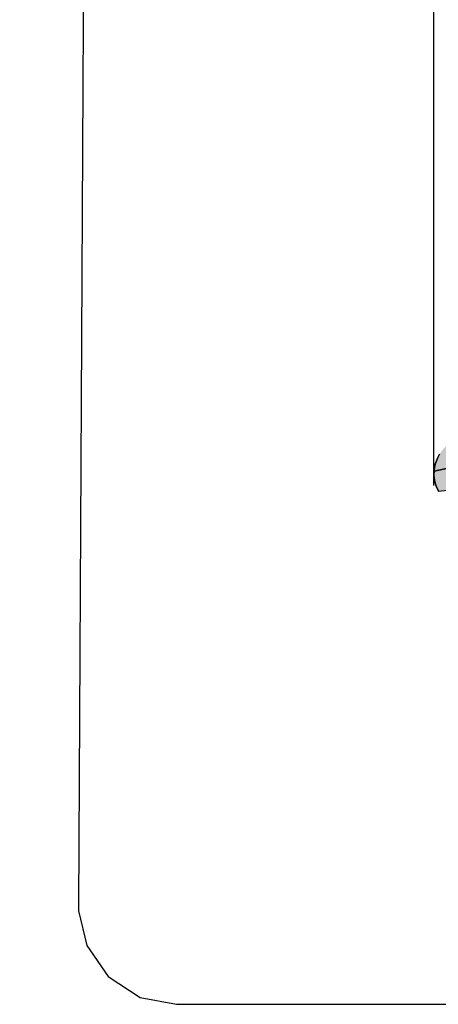
# Model space of a CAD drawing. Units: millimetres. Extents: x 0 to 297, y 0 to 210.
# Drawn here: x 127 to 130, y 105 to 112 of the extents above; entities that cross this region are included whole.
import ezdxf

# ---------------------------------------------------------------- set-up
doc = ezdxf.new("R2010")
doc.units = ezdxf.units.MM
doc.header["$LTSCALE"] = 16.335
doc.layers.get('0').update_dxf_attribs({"linetype": 'CONTINUOUS'})
doc.styles.get("Standard").update_dxf_attribs({"font": 'txt', "width": 0.8})
doc.dimstyles.new('DIMSTYLE_1', dxfattribs={"dimtxt": 3.5, "dimasz": 2.5, "dimexe": 2, "dimexo": 1, "dimgap": 0.875, "dimtad": 1, "dimdsep": 46, "dimtxsty": 'Standard', "dimblk": '_FILLED', "dimblk1": '_FILLED', "dimblk2": '_FILLED', "dimcen": 0.09, "dimadec": 0, "dimazin": 0, "dimtp": 0.01, "dimtm": 0.01, "dimtfac": 1, "dimtofl": 0, "dimtmove": 0, "dimatfit": 3, "dimldrblk": '_FILLED', "dimfxl": 0, "dimtolj": 1, "dimarcsym": 0})

# ---------------------------------------------------------------- blocks, each defined once
blk = doc.blocks.new('_FILLED')
at = {"color": 0, "linetype": 'ByBlock'}
blk.add_solid([(0, 0), (-1, 0.2), (-1, -0.2)], dxfattribs=at)
blk = doc.blocks.new('*D1')
at = {"color": 2, "linetype": 'Continuous'}
for p, q in [((129.6782, 108.6969), (129.6782, 115.6741)), ((135.3644, 110.0329), (135.3644, 115.6741)), ((129.6782, 113.6741), (124.6782, 113.6741)), ((124.6782, 113.6741), (132.5213, 113.6741)), ((140.3644, 113.6741), (132.5213, 113.6741)), ((135.3644, 113.6741), (140.3644, 113.6741))]:
    blk.add_line(p, q, dxfattribs=at)
at = {"color": 2, "linetype": 'Continuous', "xscale": 2.5, "yscale": 2.5, "zscale": 2.5}
blk.add_blockref('_FILLED', (129.6782, 113.6741), dxfattribs=at)
at = {"color": 2, "linetype": 'Continuous', "xscale": 2.5, "yscale": 2.5, "zscale": 2.5, "rotation": 180}
blk.add_blockref('_FILLED', (135.3644, 113.6741), dxfattribs=at)
at = {"color": 2, "linetype": 'Continuous', "insert": (132.5213, 118.0491), "char_height": 3.5, "width": 5.6, "attachment_point": 2, "line_spacing_factor": 0.9}
blk.add_mtext('16', dxfattribs=at)
blk = doc.blocks.new('AS-NEW_BL0', base_point=(132.5216, 109.7892))
at = {"linetype": 'Continuous'}
for points in [[(129.8645, 109.0284), (129.8626, 109.0194), (129.8478, 109.0003), (129.8343, 108.9802), (129.8221, 108.9592), (129.8119, 108.9372), (129.8039, 108.9143), (129.7983, 108.8907), (129.7952, 108.8667), (129.7948, 108.8424), (129.7971, 108.8183), (129.6796, 108.7946), (129.6827, 108.8186), (129.688, 108.8423), (129.6956, 108.8653), (129.7051, 108.8876), (129.7167, 108.9089), (129.73, 108.9292), (129.7451, 108.9481), (129.7618, 108.9657), (129.78, 108.9817), (129.7996, 108.996), (129.8203, 109.0086), (129.842, 109.0195)], [(129.8021, 108.7946), (129.8097, 108.7716), (129.8199, 108.7496), (129.8324, 108.7288), (129.8469, 108.7094), (129.8634, 108.6916), (129.8815, 108.6755), (129.7123, 108.6551), (129.701, 108.6766), (129.6919, 108.699), (129.6851, 108.7223), (129.6808, 108.7462), (129.679, 108.7703), (129.6796, 108.7946), (129.7971, 108.8183)]]:
    blk.add_hatch(color=2, dxfattribs=at).paths.add_polyline_path(points)
at = {"color": 2, "linetype": 'Continuous'}
for p, q in [((129.7051, 108.8876), (129.6956, 108.8653)), ((129.6956, 108.8653), (129.7051, 108.8876)), ((129.7051, 108.8876), (129.6956, 108.8653)), ((129.7167, 108.9089), (129.7051, 108.8876)), ((129.7051, 108.8876), (129.7167, 108.9089)), ((129.7167, 108.9089), (129.7051, 108.8876)), ((129.6827, 108.8186), (129.6796, 108.7946)), ((129.6796, 108.7946), (129.6827, 108.8186)), ((129.6827, 108.8186), (129.6796, 108.7946)), ((129.688, 108.8423), (129.6827, 108.8186)), ((129.6827, 108.8186), (129.688, 108.8423)), ((129.688, 108.8423), (129.6827, 108.8186)), ((129.6956, 108.8653), (129.688, 108.8423)), ((129.688, 108.8423), (129.6956, 108.8653)), ((129.6956, 108.8653), (129.688, 108.8423)), ((129.6796, 108.7946), (129.679, 108.7703)), ((129.679, 108.7703), (129.6796, 108.7946)), ((129.6796, 108.7946), (129.679, 108.7703)), ((129.679, 108.7703), (129.6808, 108.7462)), ((129.6808, 108.7462), (129.679, 108.7703)), ((129.679, 108.7703), (129.6808, 108.7462)), ((129.6808, 108.7462), (129.6851, 108.7223)), ((129.6851, 108.7223), (129.6808, 108.7462)), ((129.6808, 108.7462), (129.6851, 108.7223)), ((129.6851, 108.7223), (129.6919, 108.699)), ((129.6919, 108.699), (129.6851, 108.7223)), ((129.6851, 108.7223), (129.6919, 108.699)), ((129.6919, 108.699), (129.701, 108.6766)), ((129.701, 108.6766), (129.6919, 108.699)), ((129.6919, 108.699), (129.701, 108.6766)), ((129.701, 108.6766), (129.7123, 108.6551)), ((129.7123, 108.6551), (129.701, 108.6766)), ((129.701, 108.6766), (129.7123, 108.6551))]:
    blk.add_line(p, q, dxfattribs=at)
for points in [[(129.7971, 108.8183), (129.6796, 108.7946), (129.6827, 108.8186), (129.688, 108.8423), (129.6956, 108.8653), (129.7051, 108.8876), (129.7167, 108.9089)], [(129.8021, 108.7946), (129.8097, 108.7716), (129.8199, 108.7496), (129.8324, 108.7288), (129.8469, 108.7094), (129.8634, 108.6916), (129.8815, 108.6755), (129.7123, 108.6551), (129.701, 108.6766), (129.6919, 108.699), (129.6851, 108.7223), (129.6808, 108.7462), (129.679, 108.7703), (129.6796, 108.7946), (129.7971, 108.8183), (129.8021, 108.7946)]]:
    blk.add_lwpolyline(points, dxfattribs=at)

msp = doc.modelspace()

# ---------------------------------------------------------------- linework, layer by layer
at = {"color": 7, "linetype": 'Continuous'}
for p, q in [((129.6782, 108.7927), (129.6782, 108.9018)), ((127.2598, 105.8368), (127.2605, 105.8012)), ((127.9264, 105.1661), (137.0988, 105.1661))]:
    msp.add_line(p, q, dxfattribs=at)
for points in [[(127.3864, 137.8325), (127.36, 128.2363), (127.3197, 117.42), (127.26, 105.8367)], [(127.2605, 105.8012), (127.3154, 105.5664), (127.4618, 105.3547), (127.6801, 105.2133), (127.9265, 105.1661)]]:
    msp.add_lwpolyline(points, dxfattribs=at)

# ---------------------------------------------------------------- block references
at = {"color": 2, "linetype": 'Continuous'}
msp.add_blockref('AS-NEW_BL0', (132.5216, 109.7892), dxfattribs=at)

# ---------------------------------------------------------------- dimensions: what is measured, and where the dimension line sits
dim = msp.add_linear_dim(base=(135.3644, 113.6741), p1=(129.6782, 107.6969), p2=(135.3644, 109.0329), dimstyle='DIMSTYLE_1', dxfattribs=at)
dim.commit()
dim.dimension.update_dxf_attribs({"geometry": '*D1', "text_midpoint": (132.8713, 113.6741), "dimtype": 160})

doc.saveas('drawing.dxf')
